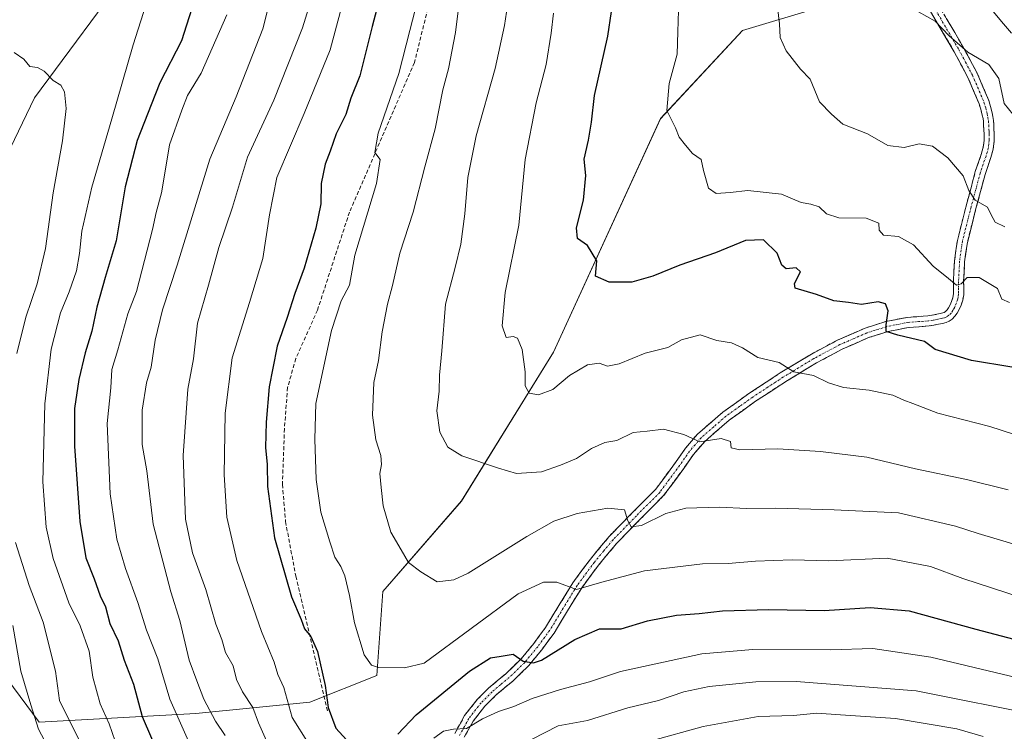
# Model space of a CAD drawing. Units: metres. Extents: x 590113 to 593552, y 4749843 to 4752202.
# Drawn here: x 590621 to 590873, y 4750183 to 4750366 of the extents above; entities that cross this region are included whole.
import ezdxf

# ---------------------------------------------------------------- set-up
doc = ezdxf.new("R2010")
doc.units = ezdxf.units.M
doc.header["$MEASUREMENT"] = 0
doc.linetypes.add('TRAZO_Y_PUNTO', pattern=[1, 0.5, -0.25, 0, -0.25])
doc.linetypes.add('TRAZOSX2', pattern=[1.5, 1, -0.5])
for name, color, linetype, lineweight in [('Arbolado forestal CxS', 92, 'Continuous', 0), ('Camino', 19, 'TRAZOSX2', 0), ('Camino Cxs', 19, 'Continuous', 0), ('Camino eje', 19, 'TRAZO_Y_PUNTO', 0), ('Corriente natural lineal', 142, 'Continuous', 13), ('Curva de nivel maestra', 36, 'Continuous', 30), ('Curva de nivel normal', 36, 'Continuous', 0), ('Pastizal CxS', 92, 'Continuous', 0), ('Senda', 19, 'TRAZOSX2', 0)]:
    doc.layers.add(name, color=color, linetype=linetype, lineweight=lineweight)

# ---------------------------------------------------------------- blocks, each defined once
blk = doc.blocks.new('*U150')
at = {"layer": 'Arbolado forestal CxS', "color": 92, "linetype": 'Continuous', "lineweight": 0}
blk.add_polyline3d([(590616.3041, 4750198.6099, 617.1017), (590626.0485, 4750185.4261, 614.0055), (590666.1759, 4750187.7185, 591.8377), (590695.4117, 4750190.5841, 576.39), (590712.6089, 4750197.4627, 570.9878), (590714.1825, 4750218.9785, 567.0205), (590734.2967, 4750242.1851, 561.9519), (590757.9145, 4750280.4031, 554.3068), (590785.3351, 4750340.2551, 545.2206), (590806.3573, 4750362.8935, 541.0474), (590845.9653, 4750374.8583, 534.8134)], dxfattribs=at)

msp = doc.modelspace()

# ---------------------------------------------------------------- linework, layer by layer
at = {"layer": 'Arbolado forestal CxS', "color": 92, "linetype": 'Continuous', "lineweight": 0}
for points in [[(590690.09, 4750706.63, 516.65), (590716.26, 4750621.28, 524.41), (590725.77, 4750603.66, 526.55), (590733.83, 4750589.36, 529.34), (590742.98, 4750583.59, 528.92), (590754.86, 4750575.56, 527.84), (590772.15, 4750549.56, 529.34), (590789.63, 4750524.39, 531.09), (590808.11, 4750470.01, 533.03), (590817.58, 4750435.7, 533.37), (590833.92, 4750401.81, 534.07), (590845.97, 4750374.86, 534.81), (590806.36, 4750362.89, 541.05), (590785.34, 4750340.26, 545.22), (590757.91, 4750280.4, 554.31), (590734.3, 4750242.19, 561.95), (590714.18, 4750218.98, 567.02), (590712.61, 4750197.46, 570.99), (590695.41, 4750190.58, 576.39), (590666.18, 4750187.72, 591.84), (590626.05, 4750185.43, 614.01), (590626.05, 4750185.43, 614.01), (590616.3, 4750198.61, 617.1)], [(590595.39, 4750663.61, 557.7), (590598.62, 4750655.84, 559.72), (590604.14, 4750646.67, 562.69), (590611.6, 4750636.35, 563.64), (590609.94, 4750615.34, 566.84), (590597.83, 4750604.24, 569.64), (590597.25, 4750570.4, 576.42), (590609.42, 4750532.84, 582.84), (590631.21, 4750525.96, 582.72), (590650.08, 4750511.38, 584.73), (590656.7, 4750491.73, 586.96), (590664.96, 4750413, 597.13), (590650.05, 4750379.75, 604.87), (590624.83, 4750345.57, 611.15), (590612.45, 4750319.99, 615.45), (590592.75, 4750277.93, 622.81), (590573, 4750242.46, 630.84), (590550.06, 4750228.7, 633.38), (590551.53, 4750208.36, 636.38)], [(590612.45, 4750319.99, 615.45), (590624.83, 4750345.57, 611.15), (590650.05, 4750379.75, 604.87), (590664.96, 4750413, 597.13), (590656.7, 4750491.73, 586.96), (590650.08, 4750511.38, 584.73), (590631.21, 4750525.96, 582.72), (590609.42, 4750532.84, 582.84)], [(590845.97, 4750374.86, 534.81), (590806.36, 4750362.89, 541.05), (590785.34, 4750340.26, 545.22), (590757.91, 4750280.4, 554.31), (590734.3, 4750242.19, 561.95), (590714.18, 4750218.98, 567.02), (590712.61, 4750197.46, 570.99), (590695.41, 4750190.58, 576.39), (590666.18, 4750187.72, 591.84), (590626.05, 4750185.43, 614.01), (590616.3, 4750198.61, 617.1), (590601.4, 4750204.34, 626.73), (590584.2, 4750208.93, 634.42), (590565.28, 4750212.94, 635.07), (590557.35, 4750210.3, 635.88), (590551.53, 4750208.36, 636.38)], [(590845.97, 4750374.86, 534.81), (590806.36, 4750362.89, 541.05), (590785.34, 4750340.26, 545.22), (590757.91, 4750280.4, 554.31), (590734.3, 4750242.19, 561.95), (590714.18, 4750218.98, 567.02), (590712.61, 4750197.46, 570.99), (590695.41, 4750190.58, 576.39), (590666.18, 4750187.72, 591.84), (590626.05, 4750185.43, 614.01), (590616.3, 4750198.61, 617.1), (590601.4, 4750204.34, 626.73), (590584.2, 4750208.93, 634.42), (590565.28, 4750212.94, 635.07), (590557.35, 4750210.3, 635.88), (590551.53, 4750208.36, 636.38)]]:
    msp.add_polyline3d(points, dxfattribs=at)
at = {"layer": 'Camino', "color": 19, "linetype": 'TRAZOSX2', "lineweight": 0}
for points in [[(590732.6, 4750182.58), (590735.1, 4750187.13), (590738.35, 4750191.29), (590741.24, 4750194.19), (590745.64, 4750197.88), (590749.56, 4750201.65), (590752.81, 4750205.61), (590755.85, 4750209.76), (590759.29, 4750215.41), (590762.87, 4750221.24), (590767.35, 4750227.31), (590772.18, 4750233.12), (590778.25, 4750239.34), (590784.14, 4750245.26), (590789.15, 4750252.07), (590791.72, 4750255.75), (590794.79, 4750259.33), (590801.3, 4750264.98), (590808.22, 4750269.92), (590816.02, 4750275.03), (590824, 4750279.88), (590830.71, 4750283.46), (590837.76, 4750286.53), (590843.06, 4750288.22), (590848.55, 4750289.28), (590851.35, 4750289.49), (590853.87, 4750289.69), (590854.96, 4750289.87), (590856.12, 4750290.08), (590857, 4750290.26), (590857.69, 4750290.43), (590858.06, 4750290.58), (590858.38, 4750290.81), (590858.78, 4750291.23), (590859.14, 4750291.75), (590859.56, 4750292.5), (590859.91, 4750293.32), (590860.25, 4750294.37), (590860.44, 4750295.32), (590860.44, 4750296.74), (590860.42, 4750298.54), (590860.68, 4750303.78), (590861.42, 4750309.03), (590863.67, 4750317.89), (590866.02, 4750326.68), (590867.51, 4750331.06), (590868.06, 4750332.94), (590868.28, 4750334.7), (590868.28, 4750336.31), (590868.18, 4750337.44), (590868.15, 4750338.62), (590868.11, 4750339.54), (590867.99, 4750340.28), (590867.78, 4750341.19), (590867.42, 4750342.7), (590867.01, 4750344.05), (590864.13, 4750350.81), (590860.63, 4750357.36), (590854.19, 4750368.36)], [(590856.44, 4750369.68), (590862.9, 4750358.64), (590866.49, 4750351.94), (590869.47, 4750344.94), (590869.94, 4750343.38), (590870.32, 4750341.78), (590870.55, 4750340.79), (590870.71, 4750339.82), (590870.76, 4750338.72), (590870.79, 4750337.58), (590870.88, 4750336.42), (590870.88, 4750334.54), (590870.63, 4750332.41), (590870, 4750330.28), (590868.52, 4750325.93), (590866.19, 4750317.23), (590863.98, 4750308.53), (590863.28, 4750303.54), (590863.03, 4750298.49), (590863.05, 4750296.76), (590863.04, 4750295.06), (590862.78, 4750293.72), (590862.35, 4750292.4), (590861.9, 4750291.35), (590861.36, 4750290.37), (590860.8, 4750289.57), (590860.09, 4750288.83), (590859.33, 4750288.29), (590858.52, 4750287.95), (590857.58, 4750287.71), (590856.62, 4750287.51), (590855.4, 4750287.3), (590854.18, 4750287.1), (590851.56, 4750286.89), (590848.89, 4750286.69), (590843.7, 4750285.69), (590838.68, 4750284.09), (590831.85, 4750281.11), (590825.29, 4750277.61), (590817.41, 4750272.83), (590809.7, 4750267.77), (590802.91, 4750262.93), (590796.65, 4750257.48), (590793.78, 4750254.15), (590791.27, 4750250.55), (590786.13, 4750243.56), (590780.1, 4750237.5), (590774.12, 4750231.37), (590769.4, 4750225.7), (590765.03, 4750219.78), (590761.51, 4750214.05), (590758.02, 4750208.31), (590754.87, 4750204.01), (590751.48, 4750199.88), (590747.45, 4750196), (590743.09, 4750192.35), (590740.31, 4750189.56), (590737.29, 4750185.69), (590735.02, 4750181.57)]]:
    msp.add_lwpolyline(points, dxfattribs=at)
at = {"layer": 'Camino Cxs', "color": 19, "linetype": 'Continuous', "lineweight": 0}
for points in [[(590732.6, 4750182.58, 580.16), (590733.85, 4750184.86, 579.45), (590735.1, 4750187.13, 578.78), (590736.73, 4750189.21, 578.28), (590738.35, 4750191.29, 577.77), (590741.24, 4750194.19, 577), (590743.44, 4750196.04, 576.46), (590745.64, 4750197.88, 575.93), (590747.6, 4750199.77, 575.35), (590749.56, 4750201.65, 574.81), (590751.19, 4750203.63, 574.36), (590752.81, 4750205.61, 573.79), (590754.33, 4750207.69, 573.17), (590755.85, 4750209.76, 572.58), (590757.57, 4750212.59, 571.84), (590759.29, 4750215.41, 570.99), (590761.08, 4750218.33, 570.16), (590762.87, 4750221.24, 569.62), (590765.11, 4750224.28, 568.43), (590767.35, 4750227.31, 567.48), (590769.77, 4750230.22, 566.75), (590772.18, 4750233.12, 566.24), (590775.22, 4750236.23, 565.27), (590778.25, 4750239.34, 564.41), (590781.2, 4750242.3, 563.53), (590784.14, 4750245.26, 562.8), (590786.65, 4750248.67, 561.87), (590789.15, 4750252.07, 561.25), (590791.72, 4750255.75, 560.45), (590794.79, 4750259.33, 559.49), (590798.05, 4750262.16, 558.97), (590801.3, 4750264.98, 558.07), (590804.76, 4750267.45, 557.47), (590808.22, 4750269.92, 556.77), (590812.12, 4750272.48, 556.03), (590816.02, 4750275.03, 555.17), (590820.01, 4750277.46, 554.61), (590824, 4750279.88, 553.55), (590827.36, 4750281.67, 553.02), (590830.71, 4750283.46, 552.21), (590834.24, 4750285, 551.39), (590837.76, 4750286.53, 550.8), (590840.41, 4750287.38, 550.46), (590843.06, 4750288.22, 550.03), (590845.81, 4750288.75, 549.46), (590848.55, 4750289.28, 548.89), (590851.35, 4750289.49, 548.33), (590853.87, 4750289.69, 547.82), (590854.96, 4750289.87, 547.59), (590856.12, 4750290.08, 547.33), (590857, 4750290.26, 547.19), (590857.69, 4750290.43, 547.1), (590858.06, 4750290.58, 547.04), (590858.38, 4750290.81, 546.97), (590858.78, 4750291.23, 546.84), (590859.14, 4750291.75, 546.68), (590859.56, 4750292.5, 546.45), (590859.91, 4750293.32, 546.19), (590860.25, 4750294.37, 545.88), (590860.44, 4750295.32, 545.62), (590860.44, 4750296.74, 545.29), (590860.42, 4750298.54, 544.86), (590860.55, 4750301.16, 544.23), (590860.68, 4750303.78, 543.59), (590861.05, 4750306.41, 542.83), (590861.42, 4750309.03, 542.12), (590862.55, 4750313.46, 541.64), (590863.67, 4750317.89, 540.7), (590864.85, 4750322.29, 539.56), (590866.02, 4750326.68, 538.52), (590867.51, 4750331.06, 537.72), (590868.06, 4750332.94, 537.37), (590868.28, 4750334.7, 537.01), (590868.28, 4750336.31, 536.67), (590868.18, 4750337.44, 536.44), (590868.15, 4750338.62, 536.21), (590868.11, 4750339.54, 536.15), (590867.99, 4750340.28, 536.11), (590867.78, 4750341.19, 536.05), (590867.42, 4750342.7, 535.96), (590867.01, 4750344.05, 535.86), (590865.57, 4750347.43, 535.69), (590864.13, 4750350.81, 535.6), (590862.38, 4750354.09, 535.5), (590860.63, 4750357.36, 535.32), (590858.48, 4750361.03, 535.32), (590856.34, 4750364.69, 535.07), (590854.19, 4750368.36, 534.64)], [(590858.59, 4750366, 534.68), (590860.75, 4750362.32, 534.86), (590862.9, 4750358.64, 534.86), (590864.7, 4750355.29, 535.1), (590866.49, 4750351.94, 535.24), (590867.98, 4750348.44, 535.37), (590869.47, 4750344.94, 535.69), (590869.94, 4750343.38, 535.88), (590870.32, 4750341.78, 535.97), (590870.55, 4750340.79, 536.02), (590870.71, 4750339.82, 536.07), (590870.76, 4750338.72, 536.12), (590870.79, 4750337.58, 536.32), (590870.88, 4750336.42, 536.55), (590870.88, 4750334.54, 536.93), (590870.63, 4750332.41, 537.4), (590870, 4750330.28, 537.89), (590868.52, 4750325.93, 538.56), (590867.36, 4750321.58, 539.19), (590866.19, 4750317.23, 540.3), (590865.09, 4750312.88, 541.46), (590863.98, 4750308.53, 542.15), (590863.63, 4750306.04, 542.76), (590863.28, 4750303.54, 543.4), (590863.16, 4750301.02, 544.21), (590863.03, 4750298.49, 545), (590863.05, 4750296.76, 545.34), (590863.04, 4750295.06, 545.68), (590862.78, 4750293.72, 545.93), (590862.35, 4750292.4, 546.26), (590861.9, 4750291.35, 546.53), (590861.36, 4750290.37, 546.81), (590860.8, 4750289.57, 547.07), (590860.09, 4750288.83, 547.3), (590859.33, 4750288.29, 547.47), (590858.52, 4750287.95, 547.6), (590857.58, 4750287.71, 547.72), (590856.62, 4750287.51, 547.83), (590855.4, 4750287.3, 548.09), (590854.18, 4750287.1, 548.35), (590851.56, 4750286.89, 548.83), (590848.89, 4750286.69, 549.46), (590846.3, 4750286.19, 550.17), (590843.7, 4750285.69, 550.37), (590841.19, 4750284.89, 550.47), (590838.68, 4750284.09, 550.77), (590835.27, 4750282.6, 551.59), (590831.85, 4750281.11, 552.71), (590828.57, 4750279.36, 553.19), (590825.29, 4750277.61, 553.67), (590821.35, 4750275.22, 554.99), (590817.41, 4750272.83, 555.47), (590813.56, 4750270.3, 556.39), (590809.7, 4750267.77, 557.04), (590806.31, 4750265.35, 557.77), (590802.91, 4750262.93, 558.35), (590799.78, 4750260.21, 559.35), (590796.65, 4750257.48, 559.69), (590793.78, 4750254.15, 560.76), (590791.27, 4750250.55, 561.37), (590788.7, 4750247.06, 562.24), (590786.13, 4750243.56, 562.87), (590783.12, 4750240.53, 563.96), (590780.1, 4750237.5, 564.61), (590777.11, 4750234.44, 565.27), (590774.12, 4750231.37, 566.32), (590771.76, 4750228.54, 566.82), (590769.4, 4750225.7, 567.87), (590767.22, 4750222.74, 568.61), (590765.03, 4750219.78, 569.79), (590763.27, 4750216.92, 570.57), (590761.51, 4750214.05, 570.96), (590759.77, 4750211.18, 572.06), (590758.02, 4750208.31, 572.91), (590756.45, 4750206.16, 573.37), (590754.87, 4750204.01, 574.02), (590753.18, 4750201.95, 574.75), (590751.48, 4750199.88, 575.05), (590749.47, 4750197.94, 575.74), (590747.45, 4750196, 576.48), (590745.27, 4750194.18, 576.92), (590743.09, 4750192.35, 577.62), (590740.31, 4750189.56, 578.41), (590737.29, 4750185.69, 579.49), (590735.02, 4750181.57, 580.49)]]:
    msp.add_polyline3d(points, dxfattribs=at)
at = {"layer": 'Camino eje', "color": 19, "linetype": 'TRAZO_Y_PUNTO', "lineweight": 0}
msp.add_lwpolyline([(590855.32, 4750369.02), (590861.77, 4750358), (590863.52, 4750354.73), (590865.31, 4750351.38), (590868.24, 4750344.5), (590868.68, 4750343.04), (590869.05, 4750341.49), (590869.27, 4750340.54), (590869.41, 4750339.68), (590869.46, 4750338.67), (590869.49, 4750337.51), (590869.54, 4750336.95), (590869.58, 4750336.37), (590869.58, 4750334.62), (590869.47, 4750333.74), (590869.35, 4750332.68), (590869.03, 4750331.61), (590868.76, 4750330.67), (590867.27, 4750326.31), (590864.93, 4750317.56), (590862.7, 4750308.78), (590861.98, 4750303.66), (590861.73, 4750298.52), (590861.75, 4750296.75), (590861.75, 4750296.04), (590861.74, 4750295.19), (590861.61, 4750294.52), (590861.52, 4750294.05), (590861.13, 4750292.86), (590860.73, 4750291.93), (590860.46, 4750291.44), (590860.25, 4750291.06), (590859.79, 4750290.4), (590859.24, 4750289.82), (590858.7, 4750289.44), (590858.29, 4750289.27), (590858.11, 4750289.19), (590857.64, 4750289.07), (590857.29, 4750288.99), (590856.37, 4750288.8), (590855.76, 4750288.69), (590855.18, 4750288.59), (590854.03, 4750288.4), (590851.46, 4750288.19), (590848.72, 4750287.99), (590843.38, 4750286.96), (590838.22, 4750285.31), (590834.7, 4750283.78), (590831.28, 4750282.29), (590824.65, 4750278.75), (590820.66, 4750276.32), (590816.72, 4750273.93), (590812.86, 4750271.4), (590808.96, 4750268.85), (590805.57, 4750266.43), (590802.11, 4750263.96), (590798.98, 4750261.23), (590795.72, 4750258.41), (590794.19, 4750256.62), (590792.75, 4750254.95), (590790.21, 4750251.31), (590785.14, 4750244.41), (590779.18, 4750238.42), (590773.15, 4750232.25), (590770.74, 4750229.34), (590768.38, 4750226.51), (590763.95, 4750220.51), (590760.4, 4750214.73), (590758.68, 4750211.91), (590756.94, 4750209.04), (590753.84, 4750204.81), (590750.52, 4750200.77), (590746.55, 4750196.94), (590744.37, 4750195.12), (590742.17, 4750193.27), (590739.33, 4750190.43), (590736.2, 4750186.41), (590735.06, 4750184.35), (590733.81, 4750182.08)], dxfattribs=at)
at = {"layer": 'Corriente natural lineal', "color": 142, "linetype": 'Continuous', "lineweight": 13}
msp.add_polyline3d([(590875.26, 4750362.21, 531.26), (590872.76, 4750365.21, 530.87), (590870.26, 4750368.21, 531.07)], dxfattribs=at)
at = {"layer": 'Curva de nivel maestra', "color": 36, "linetype": 'Continuous', "lineweight": 30}
for points in [[(590715.04, 4750377.58, 575), (590711.45, 4750363.88, 575), (590708.23, 4750351.22, 575), (590705.97, 4750345.55, 575), (590704.68, 4750341.34, 575), (590702.14, 4750336.4, 575), (590700.62, 4750331.94, 575), (590699.33, 4750328.6, 575), (590698.3, 4750323.62, 575), (590698.27, 4750318.43, 575), (590696.98, 4750312.19, 575), (590693.98, 4750301.88, 575), (590691.58, 4750295.39, 575), (590689.66, 4750289.23, 575), (590687.07, 4750281.93, 575), (590685.94, 4750276.27, 575), (590685.04, 4750271.46, 575), (590684.2, 4750262.44, 575), (590684.09, 4750255.89, 575), (590684.47, 4750251.56, 575), (590684.56, 4750245.87, 575), (590686.34, 4750232.72, 575), (590690.73, 4750217.58, 575), (590693.18, 4750211.79, 575), (590694.06, 4750209.44, 575), (590695.7, 4750207.46, 575), (590697.42, 4750203.56, 575), (590699.4, 4750194.87, 575), (590700.11, 4750189.24, 575), (590702.1, 4750183.9, 575), (590705.75, 4750179.88, 575)], [(590665.79, 4750370.4, 600), (590662.54, 4750360.26, 600), (590657.01, 4750349.42, 600), (590654.74, 4750343.85, 600), (590651.2, 4750334.64, 600), (590648.06, 4750322.76, 600), (590645.82, 4750308.89, 600), (590643, 4750299.56, 600), (590640.84, 4750291.89, 600), (590639.58, 4750285.72, 600), (590637.83, 4750280.22, 600), (590636.19, 4750273.39, 600), (590635.07, 4750265.89, 600), (590635.14, 4750256.23, 600), (590636.51, 4750236.89, 600), (590638, 4750227.65, 600), (590640.11, 4750222.24, 600), (590641.66, 4750217.88, 600), (590643.02, 4750215.04, 600), (590644.14, 4750210.73, 600), (590646.27, 4750206.29, 600), (590647.83, 4750201.36, 600), (590650.24, 4750195.23, 600), (590652.41, 4750186.89, 600), (590656.98, 4750176.38, 600)], [(590875.37, 4750276.51, 550), (590865.04, 4750278.22, 550), (590855.76, 4750281.04, 550), (590852.96, 4750283.06, 550), (590846.14, 4750284.72, 550), (590843.17, 4750285.67, 550), (590843.2, 4750287.41, 550), (590843.68, 4750290.99, 550), (590843, 4750292.77, 550), (590841.08, 4750293.24, 550), (590836.84, 4750292.61, 550), (590833.53, 4750293.13, 550), (590829.74, 4750293.54, 550), (590825.33, 4750295.19, 550), (590819.8, 4750296.77, 550), (590819.65, 4750298.02, 550), (590821.21, 4750301, 550), (590820.1, 4750301.97, 550), (590817.57, 4750301.78, 550), (590816.44, 4750302.7, 550), (590815.21, 4750305.79, 550), (590811.76, 4750309.15, 550), (590807.09, 4750308.97, 550), (590799.43, 4750305.83, 550), (590790.31, 4750302.69, 550), (590783.36, 4750299.84, 550), (590777.97, 4750298.33, 550), (590772.14, 4750298.34, 550), (590768.64, 4750299.88, 550), (590769.03, 4750303.83, 550), (590766.61, 4750307.74, 550), (590764.07, 4750309.54, 550), (590763.81, 4750312.28, 550), (590765.58, 4750319.38, 550), (590766.15, 4750325.69, 550), (590765.74, 4750329.88, 550), (590766.87, 4750334.74, 550), (590767.64, 4750339.38, 550), (590768.4, 4750346.17, 550), (590771.84, 4750361.44, 550), (590772.79, 4750367.78, 550)], [(590717.95, 4750182.4, 575), (590722.66, 4750187.37, 575), (590736.38, 4750198.55, 575), (590741.76, 4750201.94, 575), (590744.51, 4750202.4, 575), (590747.59, 4750202.92, 575), (590750.11, 4750201.13, 575), (590752.76, 4750200.68, 575), (590754.83, 4750201.38, 575), (590763.36, 4750206.7, 575), (590769.69, 4750209.36, 575), (590775.23, 4750209.43, 575), (590782.01, 4750211.42, 575), (590789.38, 4750212.94, 575), (590795.21, 4750213.37, 575), (590801.2, 4750214.02, 575), (590813.09, 4750214.35, 575), (590827.26, 4750214.14, 575), (590839.09, 4750214.91, 575), (590849.1, 4750214.02, 575), (590866.12, 4750209.29, 575), (590892.09, 4750202.48, 575)]]:
    msp.add_polyline3d(points, dxfattribs=at)
at = {"layer": 'Curva de nivel normal', "color": 36, "linetype": 'Continuous', "lineweight": 0}
for points in [[(590874.44, 4750245.02, 560), (590863.74, 4750247.7, 560), (590850.68, 4750250.48, 560), (590838.21, 4750253.42, 560), (590826.36, 4750254.89, 560), (590815.43, 4750255.58, 560), (590805.68, 4750255.32, 560), (590803.41, 4750255.82, 560), (590803.26, 4750257.44, 560), (590800.9, 4750258.24, 560), (590795.41, 4750257.4, 560), (590791.26, 4750259.22, 560), (590786.09, 4750260.58, 560), (590781.9, 4750260.07, 560), (590778.33, 4750259.73, 560), (590774.14, 4750257.68, 560), (590771.07, 4750257.19, 560), (590767.67, 4750255.63, 560), (590763.76, 4750253.07, 560), (590759.72, 4750251.41, 560), (590754.84, 4750249.65, 560), (590748.39, 4750249.27, 560), (590743.79, 4750250.59, 560), (590734.43, 4750253.77, 560), (590730.82, 4750256.01, 560), (590728.73, 4750259.87, 560), (590727.96, 4750265.32, 560), (590728.56, 4750270.36, 560), (590728.66, 4750274.46, 560), (590729.28, 4750280.75, 560), (590730.23, 4750292.71, 560), (590732.68, 4750302.1, 560), (590734.12, 4750308.11, 560), (590735.19, 4750315.89, 560), (590735.92, 4750325.2, 560), (590738.1, 4750335.88, 560), (590742.95, 4750353.16, 560), (590745.36, 4750364.15, 560), (590747.1, 4750376.19, 560)], [(590697.03, 4750374.95, 585), (590693.54, 4750363.55, 585), (590686.19, 4750345.04, 585), (590679.44, 4750330.4, 585), (590675.6, 4750317.52, 585), (590672.1, 4750307.21, 585), (590669.49, 4750297.56, 585), (590666.66, 4750287.79, 585), (590665.57, 4750278.62, 585), (590664.2, 4750270.89, 585), (590662.98, 4750253.89, 585), (590663.56, 4750237.56, 585), (590665.36, 4750228.89, 585), (590668.75, 4750219.52, 585), (590671.37, 4750210.62, 585), (590672.88, 4750206.68, 585), (590673.84, 4750203.3, 585), (590675.75, 4750199.88, 585), (590676.62, 4750196.41, 585), (590678.14, 4750193.26, 585), (590680.82, 4750189.24, 585), (590682.31, 4750185.25, 585), (590684.29, 4750180.63, 585)], [(590875.66, 4750231.24, 565), (590866.74, 4750233.88, 565), (590860.97, 4750235.77, 565), (590846.34, 4750239.14, 565), (590829.82, 4750239.96, 565), (590814.8, 4750240.35, 565), (590807.46, 4750240.29, 565), (590800.37, 4750240.59, 565), (590791.82, 4750240.32, 565), (590786.72, 4750238.96, 565), (590780.43, 4750235.93, 565), (590777.77, 4750235.57, 565), (590776.95, 4750237.08, 565), (590776.12, 4750239.92, 565), (590771.86, 4750240.33, 565), (590763.94, 4750238.98, 565), (590758.01, 4750237, 565), (590751.07, 4750233.07, 565), (590736, 4750223.66, 565), (590732.38, 4750221.94, 565), (590728.07, 4750221.49, 565), (590723.85, 4750224.04, 565), (590720.72, 4750226.4, 565), (590718.88, 4750229.65, 565), (590716.17, 4750234.23, 565), (590714.21, 4750240.92, 565), (590713.75, 4750245.65, 565), (590713.34, 4750249.25, 565), (590713.76, 4750251.56, 565), (590713.62, 4750253.89, 565), (590712.38, 4750257.89, 565), (590711.48, 4750264.23, 565), (590711.8, 4750272.56, 565), (590713.04, 4750278.23, 565), (590713.98, 4750285.56, 565), (590715.36, 4750292.7, 565), (590716.66, 4750297.45, 565), (590718.54, 4750305.76, 565), (590721.91, 4750316.31, 565), (590724.9, 4750327.93, 565), (590727.59, 4750337.66, 565), (590729.5, 4750347.68, 565), (590731, 4750353.06, 565), (590732.73, 4750362.38, 565), (590734.12, 4750373.5, 565)], [(590673.72, 4750182.05, 590), (590671.28, 4750185.73, 590), (590668.23, 4750191.36, 590), (590666.45, 4750196.1, 590), (590664.49, 4750201.36, 590), (590662.11, 4750211.56, 590), (590659.8, 4750218.89, 590), (590655.23, 4750236.24, 590), (590653.64, 4750249.96, 590), (590652.47, 4750256.66, 590), (590652.47, 4750265.53, 590), (590653.58, 4750272.52, 590), (590654.77, 4750276.5, 590), (590655.79, 4750283.43, 590), (590657.68, 4750291.19, 590), (590661.46, 4750302.72, 590), (590669.82, 4750329.84, 590), (590676.57, 4750345.9, 590), (590683.4, 4750363.31, 590), (590685.16, 4750370.41, 590)], [(590881.93, 4750216.09, 570), (590862.8, 4750222.32, 570), (590854.56, 4750225.39, 570), (590843.43, 4750227.5, 570), (590828.43, 4750226.85, 570), (590819.11, 4750227.06, 570), (590809.67, 4750226.76, 570), (590802.68, 4750226.15, 570), (590796.11, 4750226.07, 570), (590781.2, 4750224.3, 570), (590770.24, 4750221.34, 570), (590763.78, 4750219.49, 570), (590758.74, 4750221.35, 570), (590755.35, 4750221.41, 570), (590748.81, 4750218.37, 570), (590724.75, 4750200.55, 570), (590719.66, 4750199.41, 570), (590713, 4750199.47, 570), (590711.26, 4750200.06, 570), (590709.39, 4750202.74, 570), (590706.87, 4750210.97, 570), (590705.63, 4750217.94, 570), (590704.39, 4750222.96, 570), (590703.34, 4750225.43, 570), (590701.8, 4750227.74, 570), (590700.6, 4750231.75, 570), (590698.25, 4750239.3, 570), (590697.07, 4750247.67, 570), (590696.67, 4750258.09, 570), (590696.93, 4750267.23, 570), (590700.99, 4750285.89, 570), (590703.43, 4750293.56, 570), (590705.61, 4750297.56, 570), (590707, 4750305.22, 570), (590712.48, 4750323.6, 570), (590713.45, 4750329.75, 570), (590712.08, 4750331.6, 570), (590712.96, 4750336.55, 570), (590718.28, 4750351.88, 570), (590721.1, 4750362.88, 570), (590723.14, 4750370.88, 570)], [(590874.8, 4750293.11, 545), (590872.85, 4750294, 545), (590871.73, 4750296.7, 545), (590867.04, 4750299.55, 545), (590863.97, 4750299.49, 545), (590862.42, 4750297.86, 545), (590861.18, 4750297.55, 545), (590859.14, 4750299.3, 545), (590855.25, 4750302.4, 545), (590850.19, 4750307.91, 545), (590846.29, 4750310.06, 545), (590842.47, 4750310.36, 545), (590841.4, 4750311.65, 545), (590841.26, 4750313.48, 545), (590838.07, 4750314.71, 545), (590831.02, 4750314.83, 545), (590827.88, 4750315.85, 545), (590826.01, 4750317.63, 545), (590823.82, 4750318.35, 545), (590821.38, 4750318.77, 545), (590816.36, 4750320.93, 545), (590807.74, 4750321.87, 545), (590803.21, 4750321.34, 545), (590799.62, 4750321.08, 545), (590797.65, 4750322.42, 545), (590796.3, 4750326.96, 545), (590795.72, 4750329.81, 545), (590793.52, 4750331.29, 545), (590791.77, 4750333.46, 545), (590790.12, 4750335.55, 545), (590789.16, 4750337.94, 545), (590786.92, 4750342.38, 545), (590787.56, 4750349.28, 545), (590789.59, 4750356.78, 545), (590789.8, 4750362.52, 545), (590790, 4750370.79, 545)], [(590653.4, 4750369.38, 605), (590650.15, 4750359.22, 605), (590644.71, 4750340.22, 605), (590639.51, 4750322.69, 605), (590636.96, 4750311.43, 605), (590636.43, 4750305.69, 605), (590635.58, 4750301.23, 605), (590633.73, 4750295.86, 605), (590631.52, 4750290.44, 605), (590629.16, 4750281.13, 605), (590627.53, 4750267.11, 605), (590627, 4750247.12, 605), (590627.86, 4750235.45, 605), (590629.66, 4750227.42, 605), (590633.68, 4750216.04, 605), (590636.6, 4750210.17, 605), (590638.9, 4750203.66, 605), (590639.82, 4750197.04, 605), (590641.65, 4750190.2, 605), (590643.96, 4750184.99, 605), (590646.34, 4750178.33, 605)], [(590703.58, 4750368.81, 580), (590700.64, 4750357.88, 580), (590694, 4750341.55, 580), (590686.96, 4750325.14, 580), (590685.09, 4750315.58, 580), (590683.35, 4750304.39, 580), (590680, 4750293.11, 580), (590675.56, 4750278.95, 580), (590673.76, 4750264.74, 580), (590673.44, 4750248.94, 580), (590674.16, 4750238.08, 580), (590676.7, 4750226.94, 580), (590683.03, 4750208.71, 580), (590686.27, 4750200.81, 580), (590687.27, 4750197.71, 580), (590688.75, 4750194.33, 580), (590690.91, 4750186.65, 580), (590695.09, 4750179.96, 580)], [(590873.59, 4750312.53, 540), (590871.15, 4750313.74, 540), (590870.06, 4750315.58, 540), (590869.14, 4750317.59, 540), (590865.98, 4750319.37, 540), (590864.33, 4750321.81, 540), (590862.91, 4750325.62, 540), (590858.96, 4750330.22, 540), (590855.07, 4750333.17, 540), (590851.63, 4750333.84, 540), (590847.76, 4750332.86, 540), (590843.61, 4750333.34, 540), (590838.37, 4750336.35, 540), (590832.02, 4750338.86, 540), (590829.12, 4750341.41, 540), (590826.06, 4750344.55, 540), (590823.66, 4750350.41, 540), (590821.18, 4750352.96, 540), (590817.53, 4750357.66, 540), (590815.98, 4750361.1, 540), (590815.82, 4750364.61, 540), (590815.17, 4750370.3, 540)], [(590664.29, 4750180.56, 595), (590659.51, 4750191.36, 595), (590656.43, 4750201.67, 595), (590653.58, 4750209.04, 595), (590651.38, 4750216.15, 595), (590648.17, 4750224.91, 595), (590645.93, 4750232.37, 595), (590644.24, 4750244.03, 595), (590643.44, 4750262.06, 595), (590644.38, 4750271.19, 595), (590644.7, 4750275.96, 595), (590646.2, 4750280.99, 595), (590648.74, 4750290.23, 595), (590650.97, 4750295.89, 595), (590655.1, 4750311.83, 595), (590656, 4750316.22, 595), (590657.44, 4750321.25, 595), (590658.14, 4750325.76, 595), (590659.49, 4750333.55, 595), (590662.59, 4750342.45, 595), (590664.07, 4750346.16, 595), (590667.6, 4750351.95, 595), (590674.18, 4750366.88, 595)], [(590894.75, 4750253.17, 555), (590869.75, 4750261.33, 555), (590856.44, 4750264.74, 555), (590850.04, 4750267.21, 555), (590847.72, 4750268.02, 555), (590844.86, 4750269.37, 555), (590838.85, 4750270.65, 555), (590832.21, 4750271.34, 555), (590828.4, 4750272.53, 555), (590824.58, 4750274.38, 555), (590819.54, 4750275.34, 555), (590815.72, 4750277.68, 555), (590810.25, 4750279.03, 555), (590806.31, 4750281.5, 555), (590803.48, 4750282.75, 555), (590799.76, 4750283.4, 555), (590795.5, 4750284.8, 555), (590790.71, 4750283.52, 555), (590787.16, 4750281.56, 555), (590781.43, 4750280.07, 555), (590774.76, 4750277.38, 555), (590771.76, 4750276.75, 555), (590769.64, 4750277.52, 555), (590766.59, 4750277.12, 555), (590761.97, 4750274.41, 555), (590757.76, 4750270.77, 555), (590754.04, 4750269.46, 555), (590751.65, 4750269.84, 555), (590750.61, 4750271.75, 555), (590750.65, 4750275.36, 555), (590749.88, 4750281.01, 555), (590748.66, 4750283.98, 555), (590747.54, 4750284.4, 555), (590745.8, 4750284.12, 555), (590744.77, 4750287.1, 555), (590745.48, 4750295.7, 555), (590748.99, 4750312.96, 555), (590750.66, 4750329.81, 555), (590753.45, 4750344.35, 555), (590755.98, 4750354.13, 555), (590757.3, 4750362.17, 555), (590757.86, 4750367.28, 555)], [(590892.38, 4750366.7, 535), (590891.42, 4750360.56, 535), (590889.75, 4750351.71, 535), (590887.42, 4750347.93, 535), (590884.13, 4750347.6, 535), (590882.4, 4750345.66, 535), (590883, 4750343.55, 535), (590886.05, 4750340.88, 535), (590888.21, 4750335.55, 535), (590887.93, 4750330.29, 535), (590886.27, 4750328.49, 535), (590883.62, 4750333.42, 535), (590877.8, 4750339.17, 535), (590875.64, 4750341.44, 535), (590873.45, 4750344.18, 535), (590872.03, 4750350.54, 535), (590869.52, 4750354.17, 535), (590864.06, 4750357.32, 535), (590859.29, 4750361.5, 535), (590855.74, 4750365.27, 535), (590851.44, 4750367.7, 535)], [(590619.62, 4750357.19, 610), (590622.15, 4750355.52, 610), (590623.67, 4750353.68, 610), (590625.61, 4750353.39, 610), (590627.32, 4750352.45, 610), (590629.66, 4750350.08, 610), (590631.58, 4750348.85, 610), (590632.58, 4750347.12, 610), (590632.94, 4750342.88, 610), (590632.07, 4750334.55, 610), (590629.61, 4750321.22, 610), (590627.66, 4750306.97, 610), (590625.54, 4750297.87, 610), (590622.61, 4750289.37, 610), (590620.36, 4750280.04, 610)], [(590619.94, 4750231.58, 610), (590623.49, 4750220.54, 610), (590627.06, 4750211.15, 610), (590630.26, 4750198.51, 610), (590631.23, 4750191.02, 610), (590636.19, 4750180.98, 610)], [(590619.31, 4750210.24, 615), (590621.35, 4750198.56, 615), (590623.88, 4750189.87, 615), (590625.9, 4750183.63, 615), (590638.28, 4750160.22, 615)], [(590727.22, 4750181.37, 580), (590729.72, 4750183.14, 580), (590732.24, 4750183.67, 580), (590735.55, 4750183.85, 580), (590739.69, 4750186.3, 580), (590743.76, 4750188.22, 580), (590747.76, 4750189.51, 580), (590752.43, 4750191.53, 580), (590759.69, 4750193.83, 580), (590767.16, 4750195.8, 580), (590775.03, 4750198.46, 580), (590795.92, 4750202.96, 580), (590808.98, 4750204.14, 580), (590828.92, 4750203.97, 580), (590839.76, 4750204.36, 580), (590854.58, 4750202.12, 580), (590891.17, 4750193.37, 580), (590911.21, 4750186.69, 580), (590920.21, 4750181.02, 580)], [(590752.21, 4750181.04, 585), (590759.11, 4750184.5, 585), (590766.64, 4750185.85, 585), (590776.94, 4750189.12, 585), (590784.82, 4750190.98, 585), (590791.26, 4750193.21, 585), (590797.76, 4750194.6, 585), (590809.76, 4750195.79, 585), (590820.09, 4750195.86, 585), (590850.84, 4750193.52, 585), (590883.4, 4750186.96, 585), (590899.62, 4750182.35, 585)], [(590868.04, 4750181.77, 590), (590861.3, 4750183.79, 590), (590845.58, 4750186.38, 590), (590831.49, 4750187.38, 590), (590825.39, 4750187.8, 590), (590819.41, 4750187.2, 590), (590810.37, 4750186.9, 590), (590796.23, 4750184.36, 590), (590782.69, 4750180.62, 590)]]:
    msp.add_polyline3d(points, dxfattribs=at)
at = {"layer": 'Pastizal CxS', "color": 92, "linetype": 'Continuous', "lineweight": 0}
for points in [[(590595.39, 4750663.61, 557.7), (590598.62, 4750655.84, 559.72), (590604.14, 4750646.67, 562.69), (590611.6, 4750636.35, 563.64), (590609.94, 4750615.34, 566.84), (590597.83, 4750604.24, 569.64), (590597.25, 4750570.4, 576.42), (590609.42, 4750532.84, 582.84), (590631.21, 4750525.96, 582.72), (590650.08, 4750511.38, 584.73), (590656.7, 4750491.73, 586.96), (590664.96, 4750413, 597.13), (590650.05, 4750379.75, 604.87), (590624.83, 4750345.57, 611.15), (590612.45, 4750319.99, 615.45), (590592.75, 4750277.93, 622.81), (590573, 4750242.46, 630.84), (590550.06, 4750228.7, 633.38), (590551.53, 4750208.36, 636.38)], [(590609.42, 4750532.84, 582.84), (590631.21, 4750525.96, 582.72), (590650.08, 4750511.38, 584.73), (590656.7, 4750491.73, 586.96), (590664.96, 4750413, 597.13), (590650.05, 4750379.75, 604.87), (590624.83, 4750345.57, 611.15), (590612.45, 4750319.99, 615.45)]]:
    msp.add_polyline3d(points, dxfattribs=at)
at = {"layer": 'Senda', "color": 19, "linetype": 'TRAZOSX2', "lineweight": 0}
msp.add_lwpolyline([(590728.89, 4750381.65), (590722.27, 4750354.66), (590705.6, 4750316.3), (590697.4, 4750291.17), (590691.85, 4750278.73), (590689.73, 4750271.32), (590688.93, 4750260.74), (590688.41, 4750246.45), (590689.2, 4750236.93), (590691.84, 4750222.9), (590700.05, 4750187.98)], dxfattribs=at)

# ---------------------------------------------------------------- block references
at = {"layer": 'Arbolado forestal CxS', "color": 92, "linetype": 'Continuous', "lineweight": 0}
msp.add_blockref('*U150', (0, 0), dxfattribs=at)

doc.saveas('drawing.dxf')
